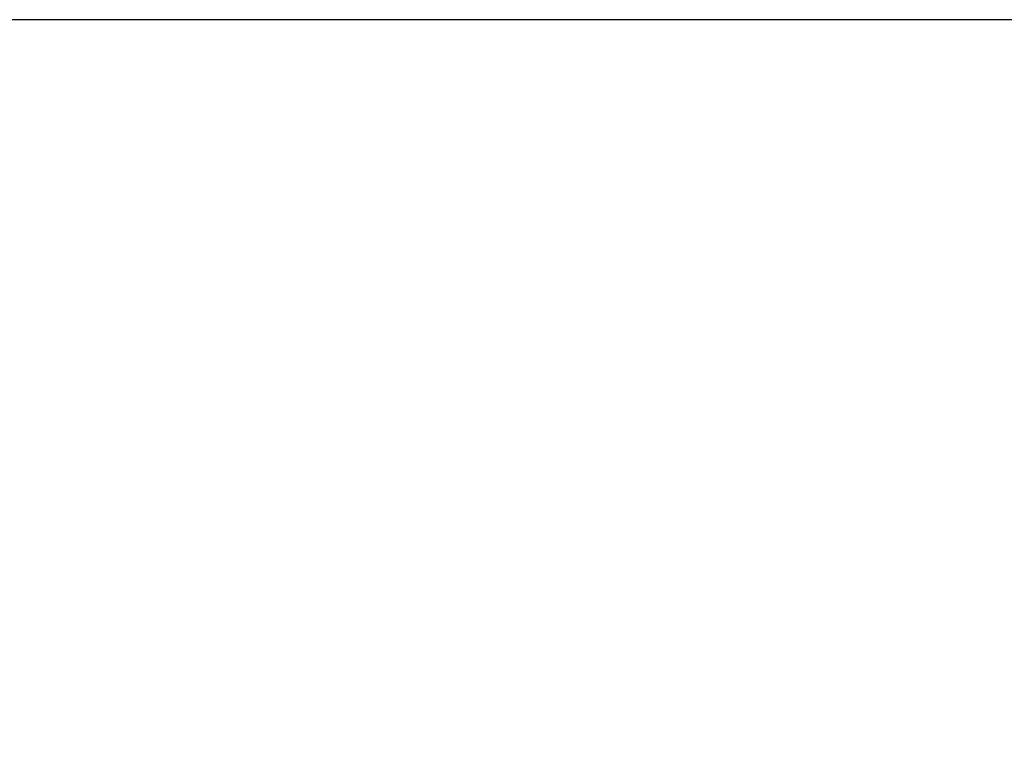
# Model space of a CAD drawing. Units: millimetres. Extents: x 2808 to 7535, y 2183 to 6776.
# Drawn here: x 4090 to 5797, y 5505 to 6776 of the extents above; entities that cross this region are included whole.
import ezdxf

# ---------------------------------------------------------------- set-up
doc = ezdxf.new("R2010")
doc.units = ezdxf.units.MM
doc.header["$LTSCALE"] = 35
doc.layers.add('Widoczne (ISO)', color=7, linetype='Continuous', lineweight=25)
doc.layers.add('Wymiar (ISO)', color=151, linetype='Continuous', lineweight=18)
doc.styles.add('Tekst etykiety (ISO)', font='tahoma.ttf')
doc.dimstyles.new('Domyślne (ISO)', dxfattribs={"dimscale": 35, "dimtxt": 3.5, "dimasz": 2.5, "dimexe": 3.175, "dimexo": 0, "dimgap": 0.762, "dimtad": 1, "dimtoh": 1, "dimdec": 0, "dimrnd": 1e-08, "dimzin": 0, "dimtxsty": 'Tekst etykiety (ISO)', "dimcen": 0.09, "dimdle": 10, "dimclrd": 256, "dimclre": 256, "dimclrt": 256, "dimadec": 0, "dimazin": 0, "dimtfac": 0.714286, "dimtdec": 0, "dimtmove": 0, "dimatfit": 3, "dimfxl": 0, "dimtolj": 1, "dimtzin": 0, "dimlwd": -1, "dimlwe": -1, "dimarcsym": 0})

# ---------------------------------------------------------------- blocks, each defined once
blk = doc.blocks.new('*D6')
at = {"layer": 'Defpoints', "color": 0}
for p in [(5780.9, 6776.2), (5780.9, 3095.1), (7423.5, 3095.1)]:
    blk.add_point(p, dxfattribs=at)
at = {"layer": 'Wymiar (ISO)'}
for p, q in [((5780.9, 6776.2), (7534.7, 6776.2)), ((7423.5, 6688.7), (7423.5, 3182.6)), ((5780.9, 3095.1), (7534.7, 3095.1))]:
    blk.add_line(p, q, dxfattribs=at)
for points in [[(7409, 6688.7), (7438.1, 6688.7), (7423.5, 6776.2)], [(7409, 3182.6), (7438.1, 3182.6), (7423.5, 3095.1)]]:
    blk.add_solid(points, dxfattribs=at)
at = {"layer": 'Wymiar (ISO)', "insert": (7268.8, 4935.6), "char_height": 122.5, "attachment_point": 2, "rotation": 90, "style": 'Tekst etykiety (ISO)'}
blk.add_mtext('\\A1;3681', dxfattribs=at)

msp = doc.modelspace()

# ---------------------------------------------------------------- linework, layer by layer
at = {"layer": 'Widoczne (ISO)'}
msp.add_line((5780.9, 6776.2), (4107.9, 6776.2), dxfattribs=at)
for centre, start, end in [((4107.9, 5476.2), 90, 180), ((5780.9, 5476.2), 0, 90)]:
    msp.add_arc(centre, 1300, start, end, dxfattribs=at)

# ---------------------------------------------------------------- dimensions: what is measured, and where the dimension line sits
at = {"layer": 'Wymiar (ISO)'}
dim = msp.add_linear_dim(base=(7423.5, 3095.1), p1=(5780.9, 6776.2), p2=(5780.9, 3095.1), angle=270, dimstyle='Domyślne (ISO)', override={"dimtoh": 0, "dimdec": 0, "dimtp": 0, "dimtm": 0, "dimtdec": 0, "dimtofl": 0, "dimatfit": 1}, dxfattribs=at)
dim.commit()
dim.dimension.update_dxf_attribs({"geometry": '*D6', "text_midpoint": (7423.5, 4935.6), "dimtype": 160})

doc.saveas('drawing.dxf')
